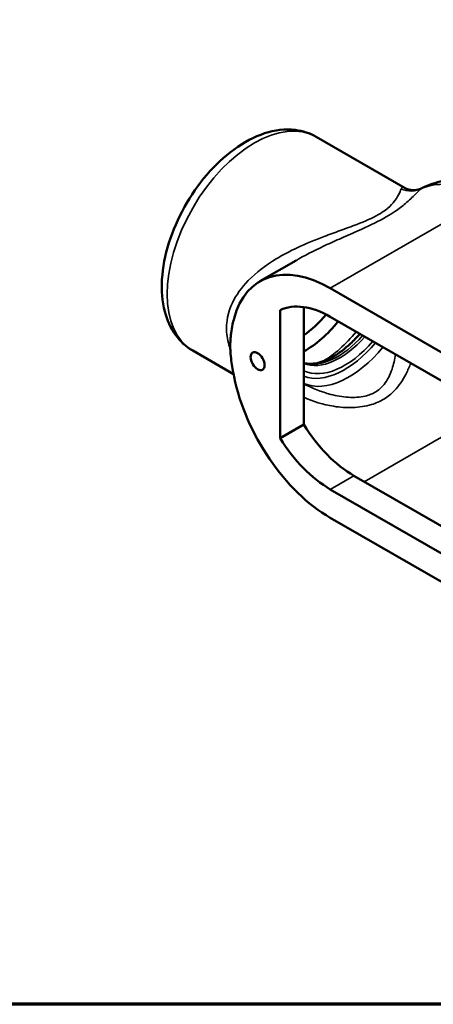
# Model space of a CAD drawing. Units: inches. Extents: x 0.2 to 25.7, y 0.2 to 19.8.
# Drawn here: x 15.6 to 19.7, y 0.5 to 10.2 of the extents above; entities that cross this region are included whole.
import ezdxf

# ---------------------------------------------------------------- set-up
doc = ezdxf.new("R2010")
doc.units = ezdxf.units.IN
doc.header["$LTSCALE"] = 1.176471
doc.header["$MEASUREMENT"] = 0
for name, color, linetype, lineweight in [('Border (ANSI)', 7, 'Continuous', 70), ('Visible (ANSI)', 7, 'Continuous', 50), ('Visible Narrow (ANSI)', 7, 'Continuous', 35)]:
    doc.layers.add(name, color=color, linetype=linetype, lineweight=lineweight)

# ---------------------------------------------------------------- blocks, each defined once
blk = doc.blocks.new('Borders Default Border')
at = {"layer": 'Border (ANSI)', "flags": 128}
blk.add_lwpolyline([(0.3937, 0.3937), (0.3937, 16.6063), (21.6063, 16.6063), (21.6063, 0.3937), (0.3937, 0.3937)], dxfattribs=at)

msp = doc.modelspace()

# ---------------------------------------------------------------- linework, layer by layer
at = {"layer": 'Visible (ANSI)'}
for p, q in [((18.5656, 9.0409), (19.4465, 8.5324)), ((18.3664, 7.818), (18.0101, 7.6123)), ((22.3114, 5.4614), (18.7051, 7.5435)), ((18.2102, 6.0608), (18.2102, 7.3278)), ((18.4435, 6.1955), (18.4435, 7.3576)), ((18.7051, 7.2618), (20.1158, 6.4473)), ((17.3456, 6.9278), (17.7494, 6.6947)), ((18.2102, 6.0608), (18.4435, 6.1955)), ((20.3492, 4.8756), (18.9385, 5.69)), ((20.1158, 4.7409), (18.7051, 5.5553)), ((18.7051, 5.2736), (22.0185, 3.3607))]:
    msp.add_line(p, q, dxfattribs=at)
for centre, major_axis, start_param, end_param in [((18.7051, 6.4086), (-0.695, 1.2038), 5.497787, 6.811626), ((18.7051, 6.4086), (-0.5225, 0.905), 5.497787, 6.231803), ((18.3813, 7.7386), (0.4285, 0.7422), 4.029856, 4.413773), ((18.4492, 7.6994), (0.4765, 0.8253), 3.918596, 4.445841), ((18.7051, 6.4086), (0.695, -1.2038), 4.183948, 5.497787), ((18.9385, 6.5433), (-0.5225, 0.905), 1.622179, 2.356194), ((18.7051, 6.4086), (-0.5225, 0.905), 1.622179, 2.356194)]:
    msp.add_ellipse(centre, major_axis=major_axis, ratio=0.57735, start_param=start_param, end_param=end_param, dxfattribs=at)
msp.add_ellipse((17.9874, 6.8229), major_axis=(0.049, -0.0849), ratio=0.57735, dxfattribs=at)
for points, knots in [([(17.3456, 6.9278), (17.2791, 6.9662), (17.2216, 7.0193), (17.1269, 7.15), (17.0919, 7.229), (17.0441, 7.4126), (17.0358, 7.5198), (17.0492, 7.7484), (17.0729, 7.8706), (17.1487, 8.1129), (17.2007, 8.2331), (17.3273, 8.4606), (17.4017, 8.568), (17.567, 8.761), (17.6579, 8.8466), (17.8506, 8.987), (17.9524, 9.0418), (18.1565, 9.1082), (18.2593, 9.1216), (18.4318, 9.1003), (18.5024, 9.0774), (18.5656, 9.0409)], [3.926991, 3.926991, 3.926991, 3.926991, 4.179401, 4.179401, 4.456621, 4.456621, 4.78238, 4.78238, 5.127643, 5.127643, 5.470272, 5.470272, 5.810563, 5.810563, 6.152562, 6.152562, 6.497966, 6.497966, 6.828744, 6.828744, 7.068583, 7.068583, 7.068583, 7.068583]), ([(19.6108, 8.5341), (19.6769, 8.5664), (19.7468, 8.5898), (19.8862, 8.6187), (19.9557, 8.6242), (20.0897, 8.6211), (20.1542, 8.6125), (20.2769, 8.5852), (20.3352, 8.5665), (20.446, 8.5218), (20.4986, 8.4957), (20.5487, 8.4668)], [3.9667621, 3.9667621, 3.9667621, 3.9667621, 4.1158875, 4.1158875, 4.2650129, 4.2650129, 4.4141382, 4.4141382, 4.5632636, 4.5632636, 4.712389, 4.712389, 4.712389, 4.712389]), ([(19.6108, 8.5341), (19.5938, 8.5258), (19.5762, 8.5202), (19.5434, 8.514), (19.5282, 8.5133), (19.5019, 8.5146), (19.4908, 8.5165), (19.4724, 8.521), (19.4652, 8.5236), (19.4537, 8.5284), (19.4495, 8.5306), (19.4465, 8.5324)], [0.1651756, 0.1651756, 0.1651756, 0.1651756, 0.3067203, 0.3067203, 0.448265, 0.448265, 0.5898098, 0.5898098, 0.7313545, 0.7313545, 0.8728992, 0.8728992, 0.8728992, 0.8728992]), ([(17.7545, 6.669), (17.7437, 6.723), (17.7342, 6.7754), (17.7234, 6.8582), (17.7205, 6.8881), (17.718, 6.9297), (17.7175, 6.9418), (17.717, 6.9619), (17.7169, 6.9701), (17.7169, 6.9862), (17.717, 6.9941), (17.7174, 7.013), (17.7179, 7.0239), (17.7198, 7.0568), (17.7219, 7.0782), (17.7286, 7.129), (17.7338, 7.1576), (17.7444, 7.2061), (17.7493, 7.226), (17.7545, 7.2458)], [0, 0, 0, 0, 0.461101, 0.461101, 0.729349, 0.729349, 0.840047, 0.840047, 0.915978, 0.915978, 0.990849, 0.990849, 1.096342, 1.096342, 1.31068, 1.31068, 1.615003, 1.615003, 1.836186, 1.836186, 1.836186, 1.836186]), ([(18.4435, 6.8034), (18.4809, 6.7943), (18.5253, 6.7937), (18.6254, 6.8152), (18.6807, 6.837), (18.7929, 6.9022), (18.8497, 6.945), (18.9361, 7.0262), (18.967, 7.0586), (18.9967, 7.0935)], [2.523185, 2.523185, 2.523185, 2.523185, 2.836715, 2.836715, 3.14546, 3.14546, 3.445422, 3.445422, 3.61792, 3.61792, 3.61792, 3.61792])]:
    msp.add_open_spline(points, degree=3, knots=knots, dxfattribs=at)
at = {"layer": 'Visible Narrow (ANSI)'}
for p, q in [((20.2537, 8.4375), (18.7051, 7.5435)), ((19.041, 5.6308), (20.2111, 6.3064)), ((18.7051, 5.5553), (18.9385, 5.69))]:
    msp.add_line(p, q, dxfattribs=at)
for centre, major_axis, ratio, start_param, end_param in [((17.9556, 7.9844), (-0.61, -1.0566), 0.57735, 3.141593, 6.283185), ((20.2537, 7.3026), (-0.695, 1.2038), 0.57735, 5.497787, 6.215589), ((19.4956, 8.7428), (0.1686, -0.1708), 0.982376, 5.098889, 5.983673), ((18.6269, 7.5968), (-0.4765, -0.8253), 0.57735, 0.785615, 1.304248), ((18.7767, 7.5103), (-0.3938, -0.6821), 0.57735, 0.144122, 1.246438), ((18.8004, 7.4966), (-0.3924, -0.6796), 0.57735, 0.086649, 1.245179), ((18.8466, 7.47), (-0.4222, -0.7313), 0.57735, 0.04447, 1.268983), ((18.8466, 7.47), (-0.4475, -0.7751), 0.57735, 0.094965, 1.28651), ((18.889, 7.4455), (-0.4775, -0.8271), 0.57735, 0.064997, 1.30482)]:
    msp.add_ellipse(centre, major_axis=major_axis, ratio=ratio, start_param=start_param, end_param=end_param, dxfattribs=at)
for points, knots in [([(19.4038, 8.525), (19.399, 8.5111), (19.392, 8.4921), (19.3687, 8.4457), (19.3524, 8.4182), (19.3076, 8.3653), (19.2832, 8.3414), (19.2312, 8.3021), (19.2084, 8.287), (19.1231, 8.2377), (19.0481, 8.2054), (18.9142, 8.1541), (18.8579, 8.134), (18.7494, 8.0949), (18.697, 8.076), (18.5542, 8.0219), (18.4646, 7.9853), (18.3064, 7.9107), (18.2368, 7.874), (18.0674, 7.771), (17.9731, 7.6998), (17.8298, 7.5522), (17.776, 7.4786), (17.6948, 7.3077), (17.6744, 7.2084), (17.685, 7.0534), (17.6974, 6.9976), (17.7176, 6.9432)], [0, 0, 0, 0, 0.730176, 0.730176, 1.460346, 1.460346, 1.995607, 1.995607, 2.326051, 2.326051, 3.09658, 3.09658, 3.621143, 3.621143, 4.10385, 4.10385, 4.950262, 4.950262, 5.65937, 5.65937, 6.776825, 6.776825, 7.713308, 7.713308, 8.818717, 8.818717, 9.444688, 9.444688, 9.444688, 9.444688]), ([(18.3664, 7.818), (18.3759, 7.8235), (18.3856, 7.829), (18.484, 7.8844), (18.5769, 7.9307), (18.7262, 8.0002), (18.7812, 8.0247), (18.8964, 8.0754), (18.9566, 8.1016), (19.1025, 8.1673), (19.1868, 8.2079), (19.289, 8.2668), (19.3172, 8.2846), (19.3842, 8.33), (19.4185, 8.357), (19.4873, 8.4157), (19.5176, 8.4456), (19.5686, 8.4957), (19.5892, 8.5159), (19.6072, 8.5307)], [-5.042356, -5.042356, -5.042356, -5.042356, -4.950262, -4.950262, -4.10385, -4.10385, -3.621143, -3.621143, -3.09658, -3.09658, -2.326051, -2.326051, -1.995607, -1.995607, -1.460346, -1.460346, -0.730176, -0.730176, 0, 0, 0, 0]), ([(19.4465, 8.5323), (19.4383, 8.537), (19.4309, 8.5396), (19.4146, 8.5403), (19.4073, 8.5352), (19.4038, 8.525)], [-0.8728992, -0.8728992, -0.8728992, -0.8728992, -0.53545, -0.53545, 0, 0, 0, 0]), ([(19.3496, 6.8897), (19.3411, 6.8391), (19.3301, 6.7906), (19.2966, 6.6876), (19.2715, 6.6348), (19.2132, 6.5632), (19.1862, 6.5392), (19.1237, 6.501), (19.0882, 6.4869), (18.998, 6.4655), (18.9412, 6.4623), (18.8257, 6.4693), (18.7669, 6.4795), (18.6166, 6.5184), (18.5265, 6.5546), (18.4435, 6.6002)], [0.775914, 0.775914, 0.775914, 0.775914, 1.292877, 1.292877, 1.945308, 1.945308, 2.360244, 2.360244, 2.775179, 2.775179, 3.340755, 3.340755, 3.90633, 3.90633, 4.80849, 4.80849, 4.80849, 4.80849]), ([(18.4435, 6.4657), (18.5344, 6.4233), (18.6345, 6.3925), (18.8002, 6.3665), (18.8634, 6.362), (18.9894, 6.3664), (19.0523, 6.3755), (19.1554, 6.4068), (19.1971, 6.4249), (19.2731, 6.4708), (19.3074, 6.4984), (19.3852, 6.5783), (19.4229, 6.6354), (19.4714, 6.7307), (19.4868, 6.7661), (19.5007, 6.8025)], [-4.862102, -4.862102, -4.862102, -4.862102, -3.90633, -3.90633, -3.340755, -3.340755, -2.775179, -2.775179, -2.360244, -2.360244, -1.945308, -1.945308, -1.292877, -1.292877, -0.930804, -0.930804, -0.930804, -0.930804])]:
    msp.add_open_spline(points, degree=3, knots=knots, dxfattribs=at)
msp.add_open_spline([(19.6072, 8.5307), (19.6081, 8.5323), (19.6093, 8.5334), (19.6108, 8.5341)], degree=3, dxfattribs=at)

# ---------------------------------------------------------------- block references
at = {"xscale": 1.176470588235294, "yscale": 1.176470588235294, "zscale": 1.176470588235294}
msp.add_blockref('Borders Default Border', (0, 0), dxfattribs=at)

doc.saveas('drawing.dxf')
